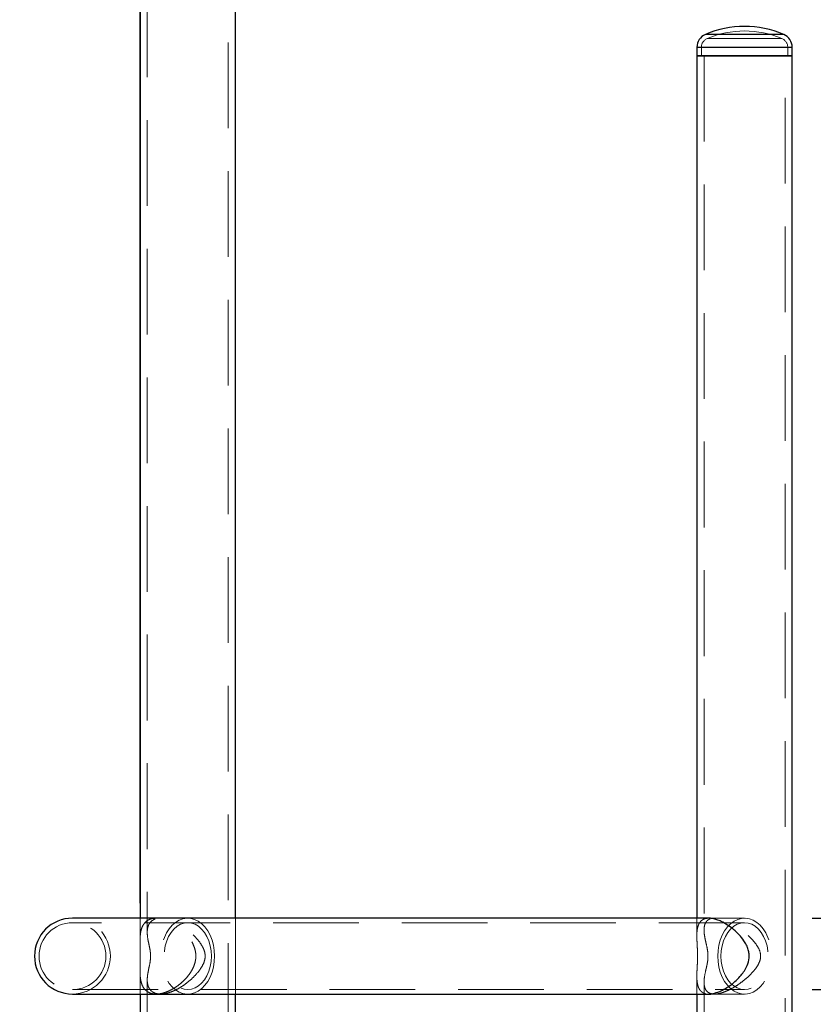
# Model space of a CAD drawing. Units: millimetres. Extents: x 1 to 554, y 5 to 757.
# Drawn here: x 258 to 270, y 257 to 272 of the extents above; entities that cross this region are included whole.
import ezdxf

# ---------------------------------------------------------------- set-up
doc = ezdxf.new("R2010")
doc.units = ezdxf.units.MM
doc.linetypes.add('HIDDEN', pattern=[1.905, 1.27, -0.635])
doc.layers.add('GRIS', color=250, linetype='Continuous')
doc.styles.add('SLDTEXTSTYLE0', font='TXT', dxfattribs={"width": 0.7})
doc.dimstyles.new('SLDDIMSTYLE0', dxfattribs={"dimtxt": 2.9337, "dimasz": 3.302, "dimexe": 0, "dimexo": 0.0625, "dimgap": 0.733425, "dimtad": 1, "dimlfac": 30, "dimrnd": 1e-09, "dimzin": 12, "dimdsep": 46, "dimtxsty": 'SLDTEXTSTYLE0', "dimsah": 1, "dimcen": 0.09, "dimadec": 0, "dimazin": 3, "dimtfac": 1, "dimtofl": 0, "dimtmove": 0, "dimatfit": 3, "dimfxl": 1, "dimfrac": 2, "dimtolj": 1, "dimtzin": 12, "dimarcsym": 0})
doc.dimstyles.new('SLDDIMSTYLE3', dxfattribs={"dimtxt": 2.9337, "dimasz": 3.302, "dimexe": 0, "dimexo": 0.0625, "dimgap": 0.733425, "dimtad": 1, "dimdec": 0, "dimlfac": 30, "dimrnd": 1e-09, "dimzin": 12, "dimdsep": 46, "dimtxsty": 'SLDTEXTSTYLE0', "dimsah": 1, "dimcen": 0.09, "dimadec": 0, "dimazin": 3, "dimtfac": 1, "dimtdec": 0, "dimtmove": 0, "dimatfit": 0, "dimfxl": 1, "dimfrac": 2, "dimtolj": 1, "dimtzin": 12, "dimarcsym": 0})

# ---------------------------------------------------------------- blocks, each defined once
blk = doc.blocks.new('_D_20')
at = {"layer": 'GRIS'}
for p, q in [((253.066, 283.924), (281.045, 283.924)), ((280.045, 283.924), (280.045, 188.157)), ((275.025, 188.157), (281.045, 188.157))]:
    blk.add_line(p, q, dxfattribs=at)
for points in [[(280.045, 283.924), (279.537, 280.622), (280.553, 280.622)], [(280.045, 188.157), (280.553, 191.459), (279.537, 191.459)]]:
    blk.add_solid(points, dxfattribs=at)
at = {"layer": 'GRIS', "insert": (276.293, 225.034), "char_height": 2.9104, "attachment_point": 1, "rotation": 90, "style": 'SLDTEXTSTYLE0'}
blk.add_mtext('2873', dxfattribs=at)
blk = doc.blocks.new('_D_27')
at = {"layer": 'GRIS'}
for p, q in [((276.619, 258.719), (276.619, 270.497)), ((269.566, 258.719), (277.619, 258.719)), ((276.619, 257.662), (276.619, 258.719)), ((269.566, 257.662), (277.619, 257.662)), ((276.619, 257.662), (276.619, 251.312))]:
    blk.add_line(p, q, dxfattribs=at)
for points in [[(276.619, 258.719), (277.127, 262.021), (276.111, 262.021)], [(276.619, 257.662), (276.111, 254.36), (277.127, 254.36)]]:
    blk.add_solid(points, dxfattribs=at)
at = {"layer": 'GRIS', "char_height": 2.9104, "attachment_point": 1, "rotation": 90, "style": 'SLDTEXTSTYLE0'}
for s, insert in [('32', (272.867, 266.186)), ('%%c', (272.867, 261.844))]:
    blk.add_mtext(s, dxfattribs=dict(at, insert=insert))
blk = doc.blocks.new('_D_28')
at = {"layer": 'GRIS'}
for p, q in [((259.609, 258.943), (259.609, 278.248)), ((261.023, 275.61), (261.023, 278.248)), ((259.609, 277.248), (253.259, 277.248)), ((259.609, 277.248), (261.023, 277.248)), ((261.023, 277.248), (276.79, 277.248))]:
    blk.add_line(p, q, dxfattribs=at)
for points in [[(259.609, 277.248), (256.307, 277.756), (256.307, 276.74)], [(261.023, 277.248), (264.325, 276.74), (264.325, 277.756)]]:
    blk.add_solid(points, dxfattribs=at)
at = {"layer": 'GRIS', "char_height": 2.9104, "attachment_point": 1, "style": 'SLDTEXTSTYLE0'}
for s, insert in [('%%c', (268.136, 281)), ('42', (272.478, 281))]:
    blk.add_mtext(s, dxfattribs=dict(at, insert=insert))

msp = doc.modelspace()

# ---------------------------------------------------------------- linework, layer by layer
at = {"color": 7, "linetype": 'Continuous', "lineweight": 25}
for p, q in [((259.609374, 278.1569925), (259.609374, 258.7186591)), ((261.0227073, 258.7186591), (261.0227073, 274.6098304)), ((269.1458294, 271.8051865), (267.9854101, 271.8051865)), ((267.8589531, 271.6138367), (267.8589531, 271.4903258)), ((269.2722864, 271.6138367), (267.8589531, 271.6138367)), ((269.2722864, 271.4903258), (269.2722864, 271.6138367)), ((267.8589531, 271.4903258), (267.8589531, 258.7186591)), ((267.8589531, 271.4903258), (269.2722864, 271.4903258)), ((269.2722864, 271.4903258), (267.8589531, 271.4903258)), ((269.2722864, 178.1569925), (269.2722864, 271.4903258)), ((268.0372879, 258.7186591), (258.6074969, 258.7186591)), ((258.6074969, 257.5953258), (268.0338751, 257.5953258)), ((259.609374, 257.5953258), (259.609374, 225.3853258)), ((261.0227073, 241.7041545), (261.0227073, 257.5953258)), ((267.8589531, 257.5953258), (267.8589531, 225.3853258))]:
    msp.add_line(p, q, dxfattribs=at)
at = {"color": 7, "linetype": 'HIDDEN', "lineweight": 18}
for p, q in [((259.7160406, 278.1569925), (259.7160406, 258.50621)), ((260.9160406, 241.8405959), (260.9160406, 274.4742032)), ((267.9854101, 271.8051865), (269.1458294, 271.8051865)), ((268.0115457, 271.7438564), (269.1182157, 271.7438564)), ((267.8589531, 271.6138367), (269.2722864, 271.6138367)), ((267.9256197, 271.6138367), (269.2056197, 271.6138367)), ((267.9256197, 271.6138367), (267.9256197, 271.4903258)), ((269.2056197, 271.4903258), (269.2056197, 271.6138367)), ((267.9656197, 271.4903258), (267.9656197, 258.5410535)), ((269.1656197, 178.1569925), (269.1656197, 271.4903258)), ((259.609374, 258.7186591), (259.609374, 258.3676579)), ((261.0227073, 257.5953258), (261.0227073, 258.7186591)), ((267.8589531, 258.7186591), (267.8589531, 258.4531015)), ((268.1206458, 258.7186591), (268.0365225, 258.7186591)), ((268.5656197, 258.7186591), (268.0372879, 258.7186591)), ((268.5656197, 258.6519925), (258.6074969, 258.6519925)), ((259.609374, 257.9433176), (259.609374, 257.5953258)), ((259.7160406, 257.8079336), (259.7160406, 225.1728767)), ((267.8589531, 257.8628046), (267.8589531, 257.5953258)), ((258.6074969, 257.6619925), (268.5656197, 257.6619925)), ((267.9656197, 257.7724761), (267.9656197, 225.2077202)), ((268.0338751, 257.5953258), (268.5656197, 257.5953258)), ((268.036603, 257.5953258), (268.1216926, 257.5953258))]:
    msp.add_line(p, q, dxfattribs=at)
at = {"color": 7, "linetype": 'HIDDEN', "lineweight": 18, "flags": 128}
for points in [[(260.7131989, 258.1569925), (260.7089666, 258.2387718), (260.6963597, 258.3188081), (260.6756469, 258.3953956), (260.6472698, 258.466902), (260.6118331, 258.5318032), (260.5700921, 258.5887159), (260.5229364, 258.6364272), (260.4713711, 258.6739202), (260.4164952, 258.7003958), (260.3594783, 258.7152897), (260.3015356, 258.7182844), (260.2439021, 258.7093162), (260.187806, 258.6885761), (260.134443, 258.6565063), (260.0849505, 258.6137902), (260.0403833, 258.5613382), (260.0016912, 258.5002684), (259.969699, 258.4318822), (259.9450884, 258.3576371), (259.928384, 258.2791157), (259.9199418, 258.1979915), (259.9199418, 258.1159934), (259.928384, 258.0348692), (259.9450884, 257.9563478), (259.969699, 257.8821028), (260.0016912, 257.8137166), (260.0403833, 257.7526467), (260.0849505, 257.7001947), (260.134443, 257.6574786), (260.187806, 257.6254088), (260.2439021, 257.6046687), (260.3015356, 257.5957005), (260.3594783, 257.5986952), (260.4164952, 257.6135891), (260.4713711, 257.6400647), (260.5229364, 257.6775577), (260.5700921, 257.725269), (260.6118331, 257.7821817), (260.6472698, 257.8470829), (260.6756469, 257.9185893), (260.6963597, 257.9951768), (260.7089666, 258.0752131), (260.7131989, 258.1569925)], [(268.1684614, 258.1569925), (268.1726938, 258.2387718), (268.1853007, 258.3188081), (268.2060135, 258.3953956), (268.2343906, 258.466902), (268.2698273, 258.5318032), (268.3115683, 258.5887159), (268.358724, 258.6364272), (268.4102893, 258.6739202), (268.4651652, 258.7003958), (268.5221821, 258.7152897), (268.5801248, 258.7182844), (268.6377583, 258.7093162), (268.6938544, 258.6885761), (268.7472173, 258.6565063), (268.7967099, 258.6137902), (268.8412771, 258.5613382), (268.8799692, 258.5002684), (268.9119614, 258.4318822), (268.936572, 258.3576371), (268.9532764, 258.2791157), (268.9617186, 258.1979915), (268.9617186, 258.1159934), (268.9532764, 258.0348692), (268.936572, 257.9563478), (268.9119614, 257.8821028), (268.8799692, 257.8137166), (268.8412771, 257.7526467), (268.7967099, 257.7001947), (268.7472173, 257.6574786), (268.6938544, 257.6254088), (268.6377583, 257.6046687), (268.5801248, 257.5957005), (268.5221821, 257.5986952), (268.4651652, 257.6135891), (268.4102893, 257.6400647), (268.358724, 257.6775577), (268.3115683, 257.725269), (268.2698273, 257.7821817), (268.2343906, 257.8470829), (268.2060135, 257.9185893), (268.1853007, 257.9951768), (268.1726938, 258.0752131), (268.1684614, 258.1569925)], [(260.6660585, 258.1569925), (260.6617492, 258.2344275), (260.6489274, 258.3099559), (260.6279088, 258.3817178), (260.599211, 258.4479462), (260.5635406, 258.5070103), (260.521776, 258.5574559), (260.4749454, 258.5980407), (260.4242021, 258.6277654), (260.3707955, 258.6458982), (260.3160406, 258.6519925), (260.2612858, 258.6458982), (260.2078792, 258.6277654), (260.1571359, 258.5980407), (260.1103053, 258.5574559), (260.0685406, 258.5070103), (260.0328702, 258.4479462), (260.0041724, 258.3817178), (259.9831539, 258.3099559), (259.9703321, 258.2344275), (259.9660228, 258.1569925), (259.9703321, 258.0795574), (259.9831539, 258.004029), (260.0041724, 257.9322672), (260.0328702, 257.8660388), (260.0685406, 257.8069746), (260.1103053, 257.756529), (260.1571359, 257.7159442), (260.2078792, 257.6862195), (260.2612858, 257.6680867), (260.3160406, 257.6619925), (260.3707955, 257.6680867), (260.4242021, 257.6862195), (260.4749454, 257.7159442), (260.521776, 257.756529), (260.5635406, 257.8069746), (260.599211, 257.8660388), (260.6279088, 257.9322672), (260.6489274, 258.004029), (260.6617492, 258.0795574), (260.6660585, 258.1569925)], [(268.2156019, 258.1569925), (268.2199112, 258.2344275), (268.232733, 258.3099559), (268.2537516, 258.3817178), (268.2824494, 258.4479462), (268.3181197, 258.5070103), (268.3598844, 258.5574559), (268.406715, 258.5980407), (268.4574583, 258.6277654), (268.5108649, 258.6458982), (268.5656197, 258.6519925), (268.6203746, 258.6458982), (268.6737812, 258.6277654), (268.7245245, 258.5980407), (268.7713551, 258.5574559), (268.8131197, 258.5070103), (268.8487901, 258.4479462), (268.8774879, 258.3817178), (268.8985065, 258.3099559), (268.9113283, 258.2344275), (268.9156376, 258.1569925), (268.9113283, 258.0795574), (268.8985065, 258.004029), (268.8774879, 257.9322672), (268.8487901, 257.8660388), (268.8131197, 257.8069746), (268.7713551, 257.756529), (268.7245245, 257.7159442), (268.6737812, 257.6862195), (268.6203746, 257.6680867), (268.5656197, 257.6619925), (268.5108649, 257.6680867), (268.4574583, 257.6862195), (268.406715, 257.7159442), (268.3598844, 257.756529), (268.3181197, 257.8069746), (268.2824494, 257.8660388), (268.2537516, 257.9322672), (268.232733, 258.004029), (268.2199112, 258.0795574), (268.2156019, 258.1569925)]]:
    msp.add_lwpolyline(points, dxfattribs=at)
at = {"color": 7, "linetype": 'Continuous', "lineweight": 25}
for centre, radius, start, end in [((268.0669531, 271.6138367), 0.208, 113.0810917, 180), ((268.5656197, 270.4436591), 1.48, 66.9189083, 113.0810917), ((269.0642864, 271.6138367), 0.208, 0, 66.9189083), ((258.6074969, 258.1569925), 0.5616667, 90, 270)]:
    msp.add_arc(centre, radius, start, end, dxfattribs=at)
at = {"color": 7, "linetype": 'HIDDEN', "lineweight": 18}
for centre, radius, start, end in [((268.5656197, 270.4436591), 1.4133333, 66.9189083, 113.0810917), ((268.0669531, 271.6138367), 0.1413333, 113.0810917, 180), ((269.0642864, 271.6138367), 0.1413333, 0, 66.9189083), ((258.6074969, 258.1569925), 0.5616667, 270, 90), ((258.6074969, 258.1569925), 0.495, 90, 270), ((258.6074969, 258.1569925), 0.495, 270, 90)]:
    msp.add_arc(centre, radius, start, end, dxfattribs=at)
for points, knots in [([(259.7123754, 257.6345606), (259.7256328, 257.6264316), (259.7524934, 257.6099615), (259.8026456, 257.5969578), (259.859785, 257.5937428), (259.9210919, 257.6014943), (259.9849695, 257.6192853), (260.0497699, 257.6461142), (260.1157711, 257.6822927), (260.184478, 257.7295761), (260.2531909, 257.7883819), (260.3169319, 257.8573173), (260.3708011, 257.933027), (260.4077109, 258.0064048), (260.4293634, 258.0771223), (260.4379046, 258.1413876), (260.43479, 258.2068595), (260.4190503, 258.2765105), (260.3885668, 258.3490324), (260.3390107, 258.4288656), (260.2711996, 258.5088993), (260.1916169, 258.5796022), (260.1103556, 258.6355387), (260.0363823, 258.6744801), (259.9655251, 258.701195), (259.9010712, 258.7161477), (259.8398938, 258.720407), (259.7859509, 258.7138654), (259.7394848, 258.6975692), (259.7001781, 258.6724577), (259.6676251, 258.6380473), (259.6410657, 258.5922694), (259.6222585, 258.5348895), (259.6121002, 258.4676156), (259.6088187, 258.3938044), (259.6099681, 258.3061158), (259.6126132, 258.2169881), (259.6128401, 258.1350012), (259.6118229, 258.0706783), (259.6100782, 258.0052971), (259.6088221, 257.9310455), (259.6111116, 257.8531731), (259.6225111, 257.7756237), (259.6465149, 257.7078067), (259.6780765, 257.6617193), (259.7042089, 257.641027), (259.7123754, 257.6345606)], [0, 0, 0, 0, 0.020576767, 0.0416903819, 0.0622848439, 0.0835363764, 0.103244433, 0.1234558959, 0.1446345621, 0.1662489387, 0.1915828609, 0.2174404654, 0.2414539397, 0.2660338275, 0.2831485575, 0.3007130047, 0.3178492954, 0.3355250218, 0.3578494926, 0.3807955231, 0.4108324622, 0.441735238, 0.4662197582, 0.4913476654, 0.5119444736, 0.5331152563, 0.5537269694, 0.5749974484, 0.5947616174, 0.6150020426, 0.6368629474, 0.6591666719, 0.6855105553, 0.712399908, 0.7367086744, 0.7615640166, 0.7941529751, 0.8103321444, 0.8270849791, 0.8462079439, 0.865869703, 0.8950182953, 0.9249740872, 0.954983948, 0.9859322722, 1, 1, 1, 1]), ([(259.8989536, 257.5957094), (259.9172113, 257.5957319), (259.9543375, 257.5957776), (260.0163238, 257.6083427), (260.0808948, 257.6295147), (260.1530282, 257.6619388), (260.2321423, 257.7077552), (260.322811, 257.7733491), (260.4151692, 257.8566161), (260.4955024, 257.9503596), (260.5509945, 258.042246), (260.5783563, 258.1315177), (260.5713997, 258.2097408), (260.5482928, 258.2713346), (260.5121718, 258.3379244), (260.4528809, 258.4158468), (260.366956, 258.5031039), (260.267257, 258.5835853), (260.1718238, 258.642769), (260.0883708, 258.6815772), (260.0215074, 258.7044497), (259.9564644, 258.7176805), (259.8989407, 258.7199679), (259.8495364, 258.712531), (259.7950217, 258.6919237), (259.751016, 258.651546), (259.7239617, 258.591144), (259.7136129, 258.5225578), (259.7188758, 258.4381274), (259.7371909, 258.3473798), (259.756282, 258.2605874), (259.7670146, 258.1804014), (259.7636466, 258.0942997), (259.7470709, 258.0103047), (259.7290904, 257.9292327), (259.7164627, 257.8502786), (259.7145392, 257.7748843), (259.7273188, 257.7121893), (259.7528143, 257.6639702), (259.7849562, 257.631387), (259.8255957, 257.6091144), (259.8639126, 257.5985148), (259.8903127, 257.5964012), (259.8989536, 257.5957094)], [0, 0, 0, 0, 0.0187739665, 0.0381761073, 0.0569389388, 0.0761896844, 0.1016380646, 0.1278126984, 0.1617545048, 0.1966704685, 0.2232207732, 0.2452470336, 0.2675078619, 0.2816192063, 0.2960854056, 0.3264468918, 0.357564743, 0.3902527523, 0.4241638475, 0.4437164895, 0.4637723378, 0.483350581, 0.5036300343, 0.5213093516, 0.5394732718, 0.576454267, 0.6038533845, 0.6320362093, 0.6665022514, 0.7019583736, 0.7260781502, 0.745716831, 0.7655483026, 0.7904281807, 0.8173564511, 0.8449000416, 0.8755608412, 0.9070152393, 0.9294923766, 0.9525226541, 0.9713093091, 0.9906094394, 1, 1, 1, 1]), ([(268.0348925, 258.7184711), (268.0178086, 258.7173121), (267.9850402, 258.715089), (267.9458161, 258.698193), (267.9142798, 258.6730557), (267.8901511, 258.638403), (267.8723864, 258.5930689), (267.861746, 258.5364618), (267.8581291, 258.4687817), (267.8599375, 258.3927051), (267.8641731, 258.3177024), (267.867709, 258.2458622), (267.8694642, 258.1812011), (267.8691732, 258.1149922), (267.8667602, 258.045117), (267.8627806, 257.9729011), (267.858813, 257.8933448), (267.8584789, 257.8129696), (267.8669205, 257.7410411), (267.8854791, 257.6835185), (267.9117324, 257.6429716), (267.9466017, 257.6150972), (267.9868262, 257.5984107), (268.0201056, 257.5963877), (268.0364117, 257.5953965)], [0, 0, 0, 0, 0.0436434573, 0.0837119263, 0.1248317772, 0.1673156738, 0.2106835988, 0.2612273083, 0.3127997218, 0.3635610801, 0.4155577895, 0.4506260515, 0.4865954204, 0.5217137705, 0.5579787, 0.6023628693, 0.6479879677, 0.7087374559, 0.7712339484, 0.8215998411, 0.873292445, 0.9153166959, 0.9585071563, 1, 1, 1, 1]), ([(268.1342981, 257.5957094), (268.1531434, 257.597723), (268.1914964, 257.6018211), (268.2555889, 257.6211979), (268.3222328, 257.6487515), (268.3985608, 257.688333), (268.4843363, 257.7425201), (268.5755496, 257.8121523), (268.6613, 257.8908208), (268.7325432, 257.9724747), (268.7827567, 258.0534049), (268.8076223, 258.1335755), (268.8001867, 258.2197128), (268.7589424, 258.3037291), (268.6966824, 258.3848189), (268.6190159, 258.4637876), (268.5289927, 258.5391927), (268.4382526, 258.6018781), (268.3535225, 258.65009), (268.2826405, 258.6826406), (268.2172542, 258.7050218), (268.1598002, 258.7173282), (268.10728, 258.7200706), (268.0635842, 258.7128953), (268.0285451, 258.6968665), (267.9994394, 258.6713458), (267.9777553, 258.6336313), (267.9648035, 258.5777019), (267.9651429, 258.5047201), (267.9799478, 258.4129495), (268.0030801, 258.3165181), (268.0220596, 258.2219033), (268.0255039, 258.1369371), (268.0168739, 258.0656784), (268.0035743, 258.0016397), (267.9860737, 257.9260222), (267.968702, 257.8406666), (267.9632606, 257.7602453), (267.9721138, 257.6980074), (267.9900552, 257.6555751), (268.0177282, 257.6247638), (268.0600313, 257.5990816), (268.1056424, 257.5970105), (268.1342981, 257.5957094)], [0, 0, 0, 0, 0.0200005492, 0.0407041462, 0.0606798152, 0.0811250981, 0.1098079088, 0.1393088281, 0.1688011696, 0.1989036706, 0.222996328, 0.2426432667, 0.2624833509, 0.2873682413, 0.3143038235, 0.341854983, 0.3725208891, 0.403981129, 0.4264523716, 0.449476632, 0.4683021043, 0.4876447174, 0.5064883693, 0.5259707608, 0.5435084232, 0.5614830847, 0.5849860141, 0.6091654232, 0.6411251838, 0.6739900069, 0.7083023924, 0.7346347654, 0.753458056, 0.7722525145, 0.7904409561, 0.8090486146, 0.8434591371, 0.8788714595, 0.9027749716, 0.9272486711, 0.946584922, 0.9664413991, 1, 1, 1, 1])]:
    msp.add_open_spline(points, degree=3, knots=knots, dxfattribs=at)
at = {"color": 7, "linetype": 'Continuous', "lineweight": 25}
for points, knots in [([(268.1982424, 257.6345606), (268.2258871, 257.6478428), (268.2820884, 257.6748454), (268.365176, 257.7311042), (268.4443651, 257.7968996), (268.511401, 257.8668144), (268.5659041, 257.939935), (268.6120248, 258.0243649), (268.6354063, 258.1109755), (268.6343565, 258.1914301), (268.6217241, 258.2554006), (268.5957089, 258.3212973), (268.5511912, 258.3966905), (268.4871549, 258.4752231), (268.404567, 258.5524865), (268.3137411, 258.6194207), (268.2292435, 258.6670261), (268.1542633, 258.6981907), (268.0929613, 258.7139246), (268.0523499, 258.7206325), (268.0354125, 258.7185355), (268.0348925, 258.7184711)], [0, 0, 0, 0, 0.0611707185, 0.1243591981, 0.1854281493, 0.2478425496, 0.2974639983, 0.3481291726, 0.419390317, 0.4547438904, 0.4912846378, 0.5354411368, 0.5808278818, 0.6474287087, 0.7158954781, 0.7837980237, 0.8540185604, 0.9017292321, 0.9507264509, 0.9984870104, 1, 1, 1, 1]), ([(268.0364117, 257.5953965), (268.0366263, 257.5953728), (268.0533555, 257.5935274), (268.1061829, 257.6012346), (268.1627203, 257.6217015), (268.1982424, 257.6345606)], [0, 0, 0, 0, 0.0048066053, 0.374727103, 1, 1, 1, 1])]:
    msp.add_open_spline(points, degree=3, knots=knots, dxfattribs=at)

# ---------------------------------------------------------------- dimensions: what is measured, and where the dimension line sits
at = {"layer": 'GRIS'}
dim = msp.add_linear_dim(base=(280.0450194, 188.1569925), p1=(252.0664615, 283.9236591), p2=(274.0247087, 188.1569925), angle=90, dimstyle='SLDDIMSTYLE0', dxfattribs=at)
dim.commit()
dim.dimension.update_dxf_attribs({"geometry": '_D_20', "text_midpoint": (280.0450194, 229.3457821), "dimtype": 160})
dim = msp.add_linear_dim(base=(261.0227073, 277.2480643), p1=(259.609374, 257.9431637), p2=(261.0227073, 274.6098304), text='%%c<>', dimstyle='SLDDIMSTYLE3', dxfattribs=at)
dim.commit()
dim.dimension.update_dxf_attribs({"geometry": '_D_28', "text_midpoint": (272.4629974, 277.2480643), "dimtype": 160})
dim = msp.add_linear_dim(base=(276.6191398, 258.7186591), p1=(268.5656197, 257.6619925), p2=(268.5656197, 258.7186591), angle=90, text='%%c<>', dimstyle='SLDDIMSTYLE3', dxfattribs=at)
dim.commit()
dim.dimension.update_dxf_attribs({"geometry": '_D_27', "text_midpoint": (276.6191398, 266.1706057), "dimtype": 160})

doc.saveas('drawing.dxf')
